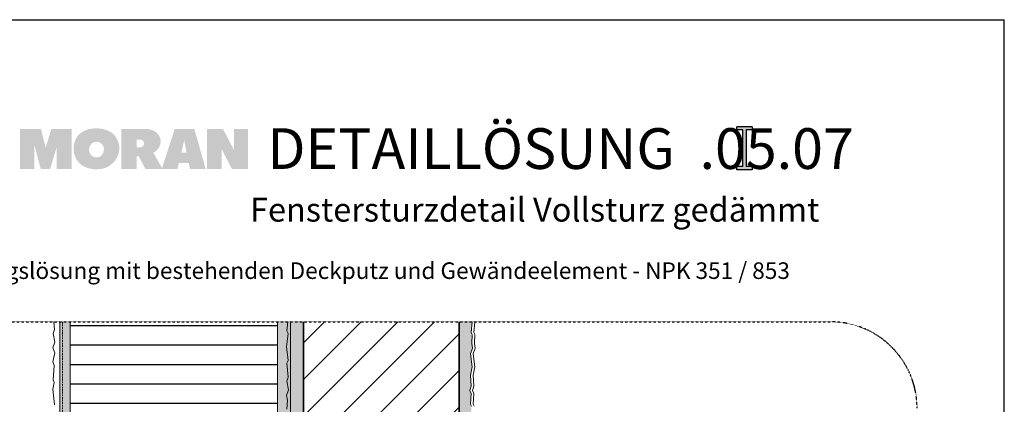
# Model space of a CAD drawing. Units: metres. Extents: x 1121 to 10658, y -1157 to 4450.
# Drawn here: x 2233 to 3373, y 4004 to 4450 of the extents above; entities that cross this region are included whole.
import ezdxf

# ---------------------------------------------------------------- set-up
doc = ezdxf.new("R2010")
doc.units = ezdxf.units.M
doc.header["$MEASUREMENT"] = 0
for name, pattern in [('Strich 2_1mm', [0.003, 0.002, -0.001]), ('Strichlin_lang', [0.01, 0.006, -0.004]), ('Strichpunkt 3_1_1mm Achsen', [0.005, 0.003, -0.001, 0, -0.001])]:
    doc.linetypes.add(name, pattern=pattern)
for name, color, linetype in [('001 Beschriftung 1_5', 7, 'Continuous'), ('003 Beschriftung 1_8', 7, 'Continuous'), ('050 Tragkonstruktion', 7, 'Continuous'), ('051 Innenausbau', 7, 'Continuous'), ('100 Fassadendämmplatte EPS', 7, 'Continuous'), ('160 Klebemörtel', 7, 'Continuous'), ('170 Deckputz', 7, 'Continuous'), ('171 Grundputz mit Bewehrung', 7, 'Continuous')]:
    doc.layers.add(name, color=color, linetype=linetype)
doc.styles.add('ERSTELLTER_STIL_1', font='Weber-Regular.ttf')
doc.styles.add('ERSTELLTER_STIL_2', font='Weber-Light.ttf')

msp = doc.modelspace()

# ---------------------------------------------------------------- hatches: boundary and pattern name
at = {"linetype": 'Continuous', "lineweight": 0, "ltscale": 1000, "true_color": 0x0490d1}
for points in [[(2275.8, 4323.2), (2269.7, 4323.2), (2263.2, 4301.6), (2257.7, 4323.2), (2250, 4323.2), (2249.2, 4323.2), (2233.5, 4323.2), (2233.5, 4276.8), (2250, 4276.8), (2250, 4304.8), (2257.5, 4276.8), (2268.3, 4276.8), (2275.8, 4301.7), (2275.8, 4276.8), (2293.1, 4276.8), (2293.1, 4323.2), (2277.5, 4323.2)], [(2481.3, 4323.2), (2481.3, 4298.6), (2468.5, 4323.1), (2467.1, 4323.1), (2450.1, 4323.1), (2450.1, 4276.8), (2467.1, 4276.8), (2467.1, 4299.4), (2478.8, 4276.9), (2497.4, 4276.9), (2497.4, 4323.2)]]:
    msp.add_hatch(color=142, dxfattribs=at).paths.add_polyline_path(points)
h = msp.add_hatch(color=142, dxfattribs=at)
h.paths.add_polyline_path([(2303.2, 4318.2, 0.225729), (2295.6, 4300.5, 0.230279), (2303.8, 4282.2, 0.167143), (2322.5, 4276.5, 0.398956), (2348.5, 4299.6, -0.010179), (2348.5, 4301, 0.025538), (2348.3, 4303.4, 0.206237), (2339.7, 4318.8, 0.157358), (2321.5, 4323.8, 0.171596)])
h.paths.add_polyline_path([(2316.5, 4292.3, -0.208357), (2313.4, 4299.8, -0.953947), (2330.6, 4300.5, -0.090235), (2329.7, 4295.4, -0.112409), (2327.6, 4292.3, -0.18582), (2322, 4290.2, -0.183572)], flags=0)
h = msp.add_hatch(color=142, dxfattribs=at)
h.paths.add_polyline_path([(2350.9, 4276.9), (2368.7, 4276.9), (2368.7, 4291.4), (2371.1, 4291.5), (2378.5, 4276.8), (2398.5, 4276.8), (2387.8, 4295.8, -0.001082), (2388, 4295.9, 0.326479), (2396.2, 4310.9, 0.275092), (2386.2, 4321.9, 0.088704), (2376, 4323.3), (2375.9, 4323.3), (2368.7, 4323.3), (2350.9, 4323.3)])
h.paths.add_polyline_path([(2372.1, 4302), (2368.7, 4302), (2368.7, 4310.8), (2372.6, 4310.8, -0.402847), (2377.1, 4306.7, -0.200455), (2375.8, 4303.5, -0.193362)], flags=0)
h = msp.add_hatch(color=142, dxfattribs=at)
h.paths.add_polyline_path([(2412.6, 4323.2), (2397.5, 4276.8), (2415.6, 4276.8), (2417.2, 4283.8), (2428.8, 4283.8), (2430.3, 4276.8), (2448.4, 4276.8), (2435.3, 4323.2)])
h.paths.add_polyline_path([(2420.1, 4295.6), (2423.1, 4308), (2423.5, 4310.6), (2423.9, 4307.8), (2426.4, 4295.6)], flags=0)
at = {"layer": '001 Beschriftung 1_5'}
h = msp.add_hatch(color=140, dxfattribs=at)
h.dxf.hatch_style = 1
h.paths.add_polyline_path([(3063.1, 4325.6), (3081.1, 4325.6), (3081.1, 4322), (3073.9, 4322), (3073.9, 4279.6), (3081.1, 4279.6), (3081.1, 4276), (3063.1, 4276), (3063.1, 4279.6), (3070.3, 4279.6), (3070.3, 4322), (3063.1, 4322)])
at = {"layer": '050 Tragkonstruktion', "linetype": 'Continuous', "lineweight": 0, "ltscale": 1000, "true_color": 0x000000}
h = msp.add_hatch(dxfattribs=at)
h.set_pattern_fill('SAGO_BACKSTEIN_0001', color=18, scale=6000, style=0, pattern_type=2)
h.set_pattern_definition([(45, (2626.816, 492.014), (-21.2132, 21.2132), [])])
h.paths.add_polyline_path([(2741.7, 4099.7), (2561.7, 4099.7), (2561.7, 3980.6), (2741.7, 3980.6)])
at = {"layer": '100 Fassadendämmplatte EPS'}
h = msp.add_hatch(dxfattribs=at)
h.set_pattern_fill('ANSI31', color=250, scale=180, angle=135)
h.set_pattern_definition([(180, (-26681.448, 10755.565), (-2e-15, -22.5), [])])
h.paths.add_polyline_path([(2291.7, 4099.7), (2531.7, 4099.7), (2531.7, 2848.6), (2291.7, 2848.6)])
at = {"layer": '171 Grundputz mit Bewehrung', "true_color": 0x2b2b2b}
h = msp.add_hatch(dxfattribs=at)
h.set_pattern_fill('AR-SAND', color=250, scale=6)
h.set_pattern_definition([(37.5, (1062.021, 1021.632), (-0.37796, 11.560943), [0, -9.12, 0, -10.2, 0, -9.75]), (7.5, (1062.021, 1021.632), (10.61866, 16.932876), [0, -4.92, 0, -8.22, 0, -3.15]), (327.5, (1054.641, 1021.632), (18.68485, 0.033954), [0, -3, 0, -10.8, 0, -14.1]), (317.5, (1054.641, 1021.632), (18.03676, 5.26605), [0, -1.5, 0, -7.08, 0, -8.1])])
h.paths.add_polyline_path([(2279.7, 4099.7), (2291.7, 4099.7), (2291.7, 2694.6), (2648.1, 2694.6), (2648.1, 2691), (2648.1, 2688), (2648.2, 2682.6), (2279.7, 2682.6)])
at = {"layer": '171 Grundputz mit Bewehrung', "true_color": 0xf2e9d9}
h = msp.add_hatch(color=254, dxfattribs=at)
h.dxf.hatch_style = 1
h.paths.add_polyline_path([(2531.7, 4099.7), (2561.7, 4099.7), (2561.7, 2923.6), (2558.7, 2923.6), (2558.7, 2836.6), (2446.9, 2836.6), (2446.9, 2746.6), (2655.9, 2746.6), (2655.9, 2734.6), (2434.9, 2734.6), (2434.9, 2848.6), (2531.7, 2848.6)])
h = msp.add_hatch(color=254, dxfattribs=at)
h.dxf.hatch_style = 1
h.paths.add_polyline_path([(2741.7, 4099.7), (2741.7, 3980.6), (2561.7, 3980.6), (2561.7, 3968.6), (2741.7, 3968.6), (2741.7, 3740.6), (2561.7, 3740.6), (2561.7, 3728.6), (2741.7, 3728.6), (2741.7, 3500.6), (2561.7, 3500.6), (2561.7, 3488.6), (2741.7, 3488.6), (2741.7, 3260.6), (2561.7, 3260.6), (2561.7, 3248.6), (2753.3, 3248.6), (2752.8, 3255.1), (2754.5, 3259.5), (2752.4, 3269.6), (2754.7, 3276.3), (2753.7, 3281.6), (2754.4, 3292.1), (2753.2, 3294.2), (2754.2, 3306.8), (2752.4, 3310.4), (2754.2, 3315.3), (2753.4, 3328.1), (2755.1, 3337.7), (2753.1, 3355.6), (2754.2, 3358.6), (2754.3, 3362.7), (2753.1, 3365.4), (2752.7, 3368.8), (2751.6, 3370.5), (2751.3, 3373.8), (2751.2, 3445.1), (2751, 3448.2), (2752.1, 3457.7), (2750.1, 3475.6), (2751.2, 3478.6), (2749.8, 3495.1), (2751.5, 3499.5), (2749.4, 3509.6), (2751.7, 3516.3), (2750.7, 3521.6), (2751.4, 3532.1), (2750.2, 3534.2), (2751.2, 3546.8), (2749.4, 3550.4), (2751.2, 3555.3), (2750.4, 3568.1), (2752.1, 3577.7), (2750.1, 3595.6), (2751.2, 3598.6), (2749.8, 3615.1), (2751.5, 3619.5), (2749.4, 3629.6), (2751.7, 3636.3), (2750.7, 3641.6), (2751.4, 3652.1), (2750.2, 3654.2), (2751.2, 3666.8), (2749.4, 3670.4), (2751.2, 3675.3), (2750.4, 3688.1), (2752.1, 3697.7), (2750.4, 3712.6), (2752.7, 3719.3), (2751.7, 3724.5), (2752.3, 3735.1), (2751.2, 3737.2), (2752.2, 3749.8), (2750.4, 3753.3), (2752.2, 3758.3), (2751.4, 3771), (2753.1, 3780.6), (2751.4, 3795.5), (2753.6, 3802.2), (2752.7, 3807.5), (2753.3, 3818.1), (2752.2, 3820.1), (2753.2, 3832.8), (2751.4, 3836.3), (2753.2, 3841.2), (2752.4, 3854), (2754.1, 3863.6), (2752.4, 3878.5), (2754.6, 3885.2), (2753.7, 3890.4), (2754.3, 3901), (2753.2, 3903.1), (2754.2, 3915.7), (2752.4, 3919.2), (2754.2, 3924.2), (2753.4, 3937), (2755.1, 3946.6), (2754.1, 3955.2), (2755.9, 3964.8), (2754.1, 3979.7), (2756.4, 3986.4), (2755.4, 3991.7), (2756.1, 4002.3), (2754.9, 4004.3), (2755.9, 4017), (2754.1, 4020.5), (2755.9, 4025.4), (2755.1, 4038.2), (2756.9, 4047.8), (2755.1, 4062.7), (2757.4, 4069.4), (2756.4, 4074.6), (2757, 4085.2), (2755.9, 4087.3), (2756.9, 4099.7)])

# ---------------------------------------------------------------- linework, layer by layer
for p in [(1272.9, 4449.7), (3372.9, 1479.7)]:
    msp.add_line(p, (3372.9, 4449.7))
at = {"layer": '001 Beschriftung 1_5', "color": 140}
for p, q in [((3063.1, 4322), (3063.1, 4325.6)), ((3081.1, 4325.6), (3063.1, 4325.6)), ((3070.3, 4322), (3063.1, 4322)), ((3070.3, 4279.6), (3070.3, 4322)), ((3073.9, 4322), (3073.9, 4279.6)), ((3081.1, 4322), (3073.9, 4322)), ((3081.1, 4325.6), (3081.1, 4322)), ((3063.1, 4276), (3063.1, 4279.6)), ((3070.3, 4279.6), (3063.1, 4279.6)), ((3081.1, 4276), (3063.1, 4276)), ((3081.1, 4279.6), (3073.9, 4279.6)), ((3081.1, 4279.6), (3081.1, 4276))]:
    msp.add_line(p, q, dxfattribs=at)
at = {"layer": '003 Beschriftung 1_8', "color": 252, "linetype": 'Strichpunkt 3_1_1mm Achsen'}
msp.add_line((1522.9, 4099.7), (3173.4, 4099.7), dxfattribs=at)
at = {"layer": '003 Beschriftung 1_8', "color": 252, "linetype": 'Strichlin_lang'}
msp.add_arc((3171.9, 3999.8), 100, 0, 90, dxfattribs=at)
at = {"layer": '050 Tragkonstruktion', "color": 7, "linetype": 'Continuous', "lineweight": 35, "ltscale": 1000}
for p, q in [((2561.7, 3980.6), (2561.7, 4099.7)), ((2741.7, 3980.6), (2741.7, 4099.7))]:
    msp.add_line(p, q, dxfattribs=at)
at = {"layer": '051 Innenausbau', "color": 7, "linetype": 'Continuous', "lineweight": 0, "ltscale": 1000}
for p, q in [((2756.9, 4099.7), (2755.9, 4087.3)), ((2759.9, 4099.7), (2758.9, 4087.3)), ((2755.9, 4087.3), (2757, 4085.2)), ((2757, 4085.2), (2756.4, 4074.6)), ((2758.9, 4087.3), (2760, 4085.2)), ((2760, 4085.2), (2759.4, 4074.6)), ((2757.4, 4069.4), (2755.1, 4062.7)), ((2756.4, 4074.6), (2757.4, 4069.4)), ((2760.4, 4069.4), (2758.1, 4062.7)), ((2759.4, 4074.6), (2760.4, 4069.4)), ((2755.1, 4062.7), (2756.9, 4047.8)), ((2758.1, 4062.7), (2759.9, 4047.8)), ((2756.9, 4047.8), (2755.1, 4038.2)), ((2759.9, 4047.8), (2758.1, 4038.2)), ((2755.1, 4038.2), (2755.9, 4025.4)), ((2758.1, 4038.2), (2758.9, 4025.4)), ((2755.9, 4025.4), (2754.1, 4020.5)), ((2758.9, 4025.4), (2757.1, 4020.5)), ((2754.1, 4020.5), (2755.9, 4017)), ((2755.9, 4017), (2754.9, 4004.3)), ((2757.1, 4020.5), (2758.9, 4017)), ((2758.9, 4017), (2757.9, 4004.3)), ((2754.9, 4004.3), (2756.1, 4002.3)), ((2757.9, 4004.3), (2759.1, 4002.3))]:
    msp.add_line(p, q, dxfattribs=at)
at = {"layer": '100 Fassadendämmplatte EPS', "color": 7, "linetype": 'Continuous', "lineweight": 20, "ltscale": 1000}
for p, q in [((2291.7, 2694.6), (2291.7, 4099.7)), ((2531.7, 4099.7), (2531.7, 2848.6))]:
    msp.add_line(p, q, dxfattribs=at)
at = {"layer": '160 Klebemörtel', "color": 7, "linetype": 'Continuous', "lineweight": 0, "ltscale": 1000}
msp.add_line((2546.7, 2836.6), (2546.7, 4099.7), dxfattribs=at)
at = {"layer": '170 Deckputz', "color": 7, "linetype": 'Continuous', "lineweight": 0, "ltscale": 1000}
for p, q in [((2273.5, 4090.9), (2272.7, 4099.7)), ((2543.4, 4099.7), (2542.5, 4089.6)), ((2271.7, 4086.5), (2273.5, 4090.9)), ((2273.8, 4076.4), (2271.7, 4086.5)), ((2543.7, 4086.5), (2541.8, 4070.9)), ((2542.5, 4089.6), (2543.7, 4086.5)), ((2271.6, 4069.7), (2273.8, 4076.4)), ((2273.6, 4063.8), (2271.6, 4069.7)), ((2541.8, 4070.9), (2543.7, 4055.2)), ((2271.5, 4053.7), (2273.6, 4063.8)), ((2273.2, 4049.2), (2271.5, 4053.7)), ((2271.8, 4032.8), (2273.2, 4049.2)), ((2543.7, 4055.2), (2542.5, 4052.1)), ((2542.5, 4052.1), (2544, 4035.7)), ((2544, 4035.7), (2542.2, 4031.2)), ((2271.5, 4021.8), (2272.9, 4029.7)), ((2272.9, 4029.7), (2271.8, 4032.8)), ((2542.2, 4031.2), (2544.3, 4021.2)), ((2273.5, 4003.9), (2271.5, 4021.8)), ((2544.3, 4021.2), (2542.1, 4014.4)), ((2542.1, 4014.4), (2543, 4009.2)), ((2543, 4009.2), (2542.4, 3998.6))]:
    msp.add_line(p, q, dxfattribs=at)
at = {"layer": '170 Deckputz', "color": 250, "linetype": 'Continuous', "lineweight": 0, "ltscale": 1000}
msp.add_line((2279.7, 2682.6), (2279.7, 4099.7), dxfattribs=at)
at = {"layer": '171 Grundputz mit Bewehrung', "color": 7, "linetype": 'Strich 2_1mm', "lineweight": 0, "ltscale": 1000}
msp.add_line((2282.7, 4099.7), (2282.7, 2685.6), dxfattribs=at)

# ---------------------------------------------------------------- texts
at = {"color": 133, "true_color": 0x3ec1eb, "style": 'ERSTELLTER_STIL_2'}
msp.add_text('DETAILLÖSUNG  .05.07', height=47.136, dxfattribs=at).set_placement((2519.7, 4276.9))
at = {"color": 250, "style": 'ERSTELLTER_STIL_1'}
msp.add_text('Fenstersturzdetail Vollsturz gedämmt', height=27.552, dxfattribs=at).set_placement((2499.8, 4215.9))
at = {"color": 7, "style": 'ERSTELLTER_STIL_2'}
msp.add_text('Sanierungslösung mit bestehenden Deckputz und Gewändeelement - NPK 351 / 853', height=19.2, dxfattribs=at).set_placement((2106.8, 4149.5))

doc.saveas('drawing.dxf')
